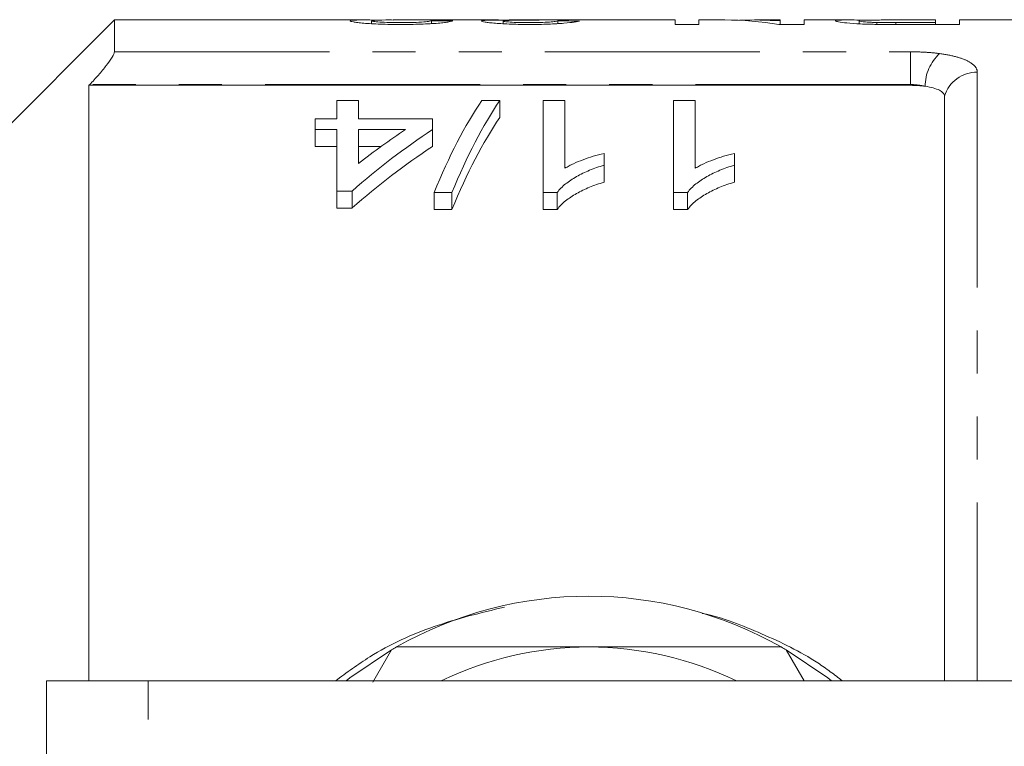
# Model space of a CAD drawing. Units: millimetres. Extents: x 120 to 287, y 82 to 267.
# Drawn here: x 149 to 178, y 118 to 139 of the extents above; entities that cross this region are included whole.
import ezdxf

# ---------------------------------------------------------------- set-up
doc = ezdxf.new("R2010")
doc.units = ezdxf.units.MM
doc.linetypes.add('PHANTOM', pattern=[12.7, 6.35, -1.27, 1.27, -1.27, 1.27, -1.27])

msp = doc.modelspace()

# ---------------------------------------------------------------- linework, layer by layer
at = {"color": 7, "linetype": 'Continuous', "lineweight": 15}
for p, q in [((151.841, 139.19), (147.341, 134.69)), ((159.211, 139.19), (151.841, 139.19)), ((151.841, 138.251), (151.841, 139.19)), ((162.873, 139.19), (160.067, 139.19)), ((168.386, 139.19), (164.4, 139.19)), ((168.386, 139.19), (168.386, 139.057)), ((169.852, 139.19), (169.091, 139.19)), ((169.091, 139.057), (169.091, 139.19)), ((171.488, 139.19), (170.727, 139.19)), ((171.488, 139.19), (171.488, 139.16)), ((173.497, 139.19), (172.194, 139.19)), ((172.194, 139.057), (172.194, 139.19)), ((174.892, 139.19), (176.072, 139.19)), ((176.072, 139.19), (176.072, 139.111)), ((187.191, 139.19), (176.777, 139.19)), ((176.777, 139.057), (176.777, 139.19)), ((159.431, 139.08), (159.431, 139.164)), ((161.194, 139.082), (161.194, 139.168)), ((163.309, 139.079), (163.309, 139.159)), ((164.931, 139.082), (164.931, 139.162)), ((168.386, 139.057), (169.091, 139.057)), ((171.449, 139.057), (172.194, 139.057)), ((171.488, 139.057), (171.488, 139.16)), ((173.815, 139.076), (173.815, 139.167)), ((174.341, 139.06), (174.341, 139.115)), ((176.072, 139.111), (174.905, 139.111)), ((174.964, 139.057), (176.777, 139.057)), ((176.072, 139.057), (176.072, 139.111)), ((151.112, 137.284), (151.091, 137.262)), ((175.336, 137.262), (151.091, 137.262)), ((151.091, 137.262), (151.091, 119.69)), ((176.336, 119.69), (176.336, 136.94)), ((158.406, 136.269), (158.406, 136.811)), ((158.406, 136.811), (159.047, 136.811)), ((159.047, 136.811), (159.047, 136.269)), ((162.684, 136.811), (163.213, 136.811)), ((163.213, 136.811), (163.213, 136.311)), ((164.496, 136.811), (165.137, 136.811)), ((164.496, 134.099), (164.496, 136.811)), ((165.137, 136.811), (165.137, 134.816)), ((168.342, 136.811), (168.983, 136.811)), ((168.342, 134.099), (168.342, 136.811)), ((168.983, 136.811), (168.983, 134.816)), ((157.765, 135.955), (157.765, 136.269)), ((157.765, 136.269), (158.406, 136.269)), ((159.047, 136.269), (161.226, 136.269)), ((161.226, 136.269), (161.226, 135.955)), ((158.406, 135.955), (157.765, 135.955)), ((157.765, 135.955), (157.765, 135.455)), ((158.406, 134.142), (158.406, 135.955)), ((159.047, 135.955), (159.047, 134.96)), ((160.435, 135.955), (159.047, 135.955)), ((161.226, 135.955), (161.226, 135.455)), ((157.765, 135.455), (158.406, 135.455)), ((159.047, 135.455), (159.708, 135.455)), ((166.29, 135.254), (166.29, 134.905)), ((170.137, 135.254), (170.137, 134.905)), ((166.29, 134.905), (166.29, 134.405)), ((170.137, 134.905), (170.137, 134.405)), ((158.854, 134.142), (158.406, 134.142)), ((158.406, 134.142), (158.406, 133.642)), ((158.854, 134.142), (158.854, 133.642)), ((161.803, 134.099), (161.273, 134.099)), ((161.273, 134.099), (161.273, 133.599)), ((161.803, 134.099), (161.803, 133.599)), ((164.908, 134.099), (164.496, 134.099)), ((164.496, 134.099), (164.496, 133.599)), ((164.908, 134.099), (164.908, 133.599)), ((168.754, 134.099), (168.342, 134.099)), ((168.342, 134.099), (168.342, 133.599)), ((168.754, 134.099), (168.754, 133.599)), ((158.406, 133.642), (158.854, 133.642)), ((161.273, 133.599), (161.803, 133.599)), ((164.496, 133.599), (164.908, 133.599)), ((168.342, 133.599), (168.754, 133.599)), ((159.47, 119.655), (160.02, 120.608)), ((171.662, 120.608), (172.192, 119.69)), ((152.841, 119.69), (149.841, 119.69)), ((149.841, 109.39), (149.841, 119.69)), ((180.841, 119.69), (152.841, 119.69))]:
    msp.add_line(p, q, dxfattribs=at)
at = {"color": 8, "linetype": 'PHANTOM', "lineweight": 0}
for p, q in [((174.905, 139.057), (174.905, 139.111)), ((151.841, 138.251), (175.336, 138.251)), ((175.336, 138.251), (175.336, 137.284)), ((177.304, 137.649), (177.304, 119.69)), ((175.336, 137.284), (151.112, 137.284)), ((175.336, 137.262), (175.336, 137.284)), ((152.841, 108.39), (152.841, 119.69))]:
    msp.add_line(p, q, dxfattribs=at)
at = {"color": 7, "linetype": 'Continuous', "lineweight": 15, "flags": 128}
for points in [[(160.02, 120.608), (158.792, 119.776), (158.682, 119.69)], [(173, 119.69), (172.89, 119.776), (171.662, 120.608)]]:
    msp.add_lwpolyline(points, dxfattribs=at)
at = {"color": 8, "linetype": 'PHANTOM', "lineweight": 0}
for centre, radius, start, end in [((177.077, 137.227), 1.312, 132.3175, 179.7695), ((177.287, 136.658), 0.991, 88.9771, 163.4853)]:
    msp.add_arc(centre, radius, start, end, dxfattribs=at)
at = {"color": 7, "linetype": 'Continuous', "lineweight": 15}
for radius, start, end in [(11.5, 60.4082, 119.5918), (11.5, 119.5918, 120.4082), (10, 90, 115.8419), (10, 64.1581, 90), (11.5, 59.5918, 60.4082)]:
    msp.add_arc((165.841, 110.69), radius, start, end, dxfattribs=at)
for centre, major_axis, ratio, start_param, end_param in [((164.4, 110.69), (0, 28.5), 0.105903, 0, 0.01732), ((169.852, 110.69), (0, 28.5), 0.580733, 6.186544, 6.283185), ((170.727, 110.69), (0, 28.5), 0.580575, 6.237166, 6.30964), ((151.04, 110.69), (256.5, 0), 0.111111, 1.528724, 1.5312), ((153.508, 110.69), (256.5, 0), 0.111111, 1.52377, 1.526247), ((165.69, 111.19), (0, 27.75), 0.282051, 0.394298, 0.599634), ((166.22, 111.19), (0, 27.75), 0.282051, 0.394298, 0.599634), ((166.22, 110.69), (0, 27.75), 0.282051, 0.394298, 0.599634), ((170.877, 111.19), (0, 27.75), 0.770833, 0.468054, 0.596839), ((170.086, 111.19), (0, 27.75), 0.770857, 0.468054, 0.54223), ((170.877, 110.69), (0, 27.75), 0.770833, 0.468054, 0.596839)]:
    msp.add_ellipse(centre, major_axis=major_axis, ratio=ratio, start_param=start_param, end_param=end_param, dxfattribs=at)
for points, knots in [([(159.681, 139.184), (159.673, 139.184), (159.504, 139.189), (159.168, 139.191), (158.839, 139.187), (158.807, 139.169), (158.796, 139.163)], [0, 0, 0, 0, 0.018257, 0.348033, 0.767299, 1, 1, 1, 1]), ([(159.431, 139.164), (159.461, 139.17), (159.531, 139.185), (159.834, 139.192), (160.035, 139.189), (160.067, 139.189)], [0, 0, 0, 0, 0.3920386, 0.9006965, 1, 1, 1, 1]), ([(163.349, 139.189), (163.299, 139.189), (163.249, 139.188), (163.155, 139.188), (163.11, 139.187), (162.983, 139.185), (162.909, 139.184), (162.793, 139.179), (162.747, 139.176), (162.703, 139.17), (162.692, 139.168), (162.679, 139.163), (162.676, 139.161), (162.674, 139.158)], [0, 0, 0, 0, 0.125, 0.125, 0.25, 0.25, 0.5, 0.5, 0.75, 0.75, 0.875, 0.875, 1, 1, 1, 1]), ([(162.873, 139.19), (162.919, 139.19), (163.052, 139.19), (163.232, 139.189), (163.349, 139.189)], [0, 0, 0, 0, 0.348832, 1, 1, 1, 1]), ([(163.309, 139.159), (163.31, 139.162), (163.313, 139.164), (163.332, 139.169), (163.348, 139.171), (163.393, 139.175), (163.421, 139.177), (163.495, 139.179), (163.538, 139.18), (163.681, 139.183), (163.787, 139.184), (163.957, 139.185), (164.015, 139.185), (164.133, 139.186), (164.193, 139.186), (164.252, 139.186)], [0, 0, 0, 0, 0.125, 0.125, 0.25, 0.25, 0.375, 0.375, 0.5, 0.5, 0.75, 0.75, 0.875, 0.875, 1, 1, 1, 1]), ([(163.989, 139.19), (163.875, 139.19), (163.647, 139.19), (163.425, 139.19), (163.35, 139.188), (163.349, 139.188)], [0, 0, 0, 0, 0.491387, 0.988218, 1, 1, 1, 1]), ([(164.415, 139.19), (164.345, 139.19), (164.275, 139.19), (164.169, 139.19), (164.133, 139.19), (164.061, 139.19), (164.025, 139.19), (163.989, 139.19)], [0, 0, 0, 0, 0.5, 0.5, 0.75, 0.75, 1, 1, 1, 1]), ([(164.252, 139.186), (164.26, 139.186), (164.268, 139.186), (164.276, 139.186), (164.284, 139.186), (164.292, 139.186), (164.3, 139.186), (164.316, 139.186), (164.332, 139.186), (164.348, 139.186)], [0, 0, 0, 0, 0.00002405854, 0.00002405854, 0.00002405854, 0.00004812105, 0.00004812105, 0.00004812105, 0.00009620456, 0.00009620456, 0.00009620456, 0.00009620456]), ([(174.103, 139.187), (173.981, 139.188), (173.726, 139.189), (173.392, 139.191), (173.152, 139.187), (173.124, 139.173), (173.11, 139.166)], [0, 0, 0, 0, 0.191548, 0.402657, 0.698554, 1, 1, 1, 1]), ([(173.815, 139.167), (173.817, 139.173), (173.83, 139.177), (173.897, 139.182), (173.923, 139.184), (173.998, 139.186), (174.041, 139.187), (174.145, 139.188), (174.206, 139.189), (174.334, 139.189), (174.402, 139.189), (174.609, 139.19), (174.75, 139.19), (174.892, 139.19)], [0, 0, 0, 0, 0.25, 0.25, 0.375, 0.375, 0.5, 0.5, 0.625, 0.625, 0.75, 0.75, 1, 1, 1, 1]), ([(158.796, 139.163), (158.799, 139.159), (158.804, 139.154), (158.835, 139.144), (158.858, 139.138), (158.927, 139.126), (158.97, 139.12), (159.074, 139.108), (159.135, 139.101), (159.271, 139.089), (159.346, 139.084), (159.51, 139.074), (159.601, 139.07), (159.786, 139.063), (159.883, 139.061), (160.081, 139.058), (160.181, 139.057), (160.281, 139.057)], [0, 0, 0, 0, 0.125, 0.125, 0.25, 0.25, 0.375, 0.375, 0.5, 0.5, 0.625, 0.625, 0.75, 0.75, 0.875, 0.875, 1, 1, 1, 1]), ([(160.295, 139.111), (160.237, 139.112), (160.179, 139.112), (160.067, 139.113), (160.011, 139.114), (159.849, 139.119), (159.752, 139.124), (159.594, 139.135), (159.528, 139.141), (159.469, 139.15), (159.455, 139.153), (159.435, 139.158), (159.432, 139.161), (159.431, 139.164)], [0, 0, 0, 0, 0.125, 0.125, 0.25, 0.25, 0.5, 0.5, 0.75, 0.75, 0.875, 0.875, 1, 1, 1, 1]), ([(160.281, 139.057), (160.384, 139.057), (160.486, 139.058), (160.686, 139.061), (160.785, 139.063), (160.979, 139.069), (161.071, 139.074), (161.243, 139.083), (161.322, 139.089), (161.463, 139.101), (161.525, 139.108), (161.63, 139.121), (161.671, 139.127), (161.74, 139.139), (161.767, 139.145), (161.807, 139.156), (161.818, 139.16), (161.828, 139.165)], [0, 0, 0, 0, 0.125, 0.125, 0.25, 0.25, 0.375, 0.375, 0.5, 0.5, 0.625, 0.625, 0.75, 0.75, 0.875, 0.875, 1, 1, 1, 1]), ([(161.194, 139.168), (161.191, 139.163), (161.179, 139.157), (161.107, 139.144), (161.05, 139.137), (160.886, 139.125), (160.781, 139.12), (160.608, 139.115), (160.546, 139.113), (160.421, 139.112), (160.358, 139.112), (160.295, 139.111)], [0, 0, 0, 0, 0.25, 0.25, 0.5, 0.5, 0.75, 0.75, 0.875, 0.875, 1, 1, 1, 1]), ([(162.674, 139.158), (162.678, 139.154), (162.683, 139.149), (162.717, 139.138), (162.744, 139.133), (162.814, 139.121), (162.858, 139.116), (162.958, 139.104), (163.017, 139.098), (163.218, 139.082), (163.379, 139.073), (163.64, 139.063), (163.729, 139.061), (163.912, 139.058), (164.006, 139.057), (164.1, 139.057)], [0, 0, 0, 0, 0.125, 0.125, 0.25, 0.25, 0.375, 0.375, 0.5, 0.5, 0.75, 0.75, 0.875, 0.875, 1, 1, 1, 1]), ([(164.08, 139.111), (164.028, 139.111), (163.977, 139.112), (163.877, 139.113), (163.827, 139.114), (163.682, 139.118), (163.596, 139.122), (163.453, 139.132), (163.397, 139.138), (163.342, 139.146), (163.329, 139.149), (163.313, 139.154), (163.311, 139.157), (163.309, 139.159)], [0, 0, 0, 0, 0.125, 0.125, 0.25, 0.25, 0.5, 0.5, 0.75, 0.75, 0.875, 0.875, 1, 1, 1, 1]), ([(164.931, 139.162), (164.912, 139.157), (164.889, 139.151), (164.808, 139.14), (164.753, 139.134), (164.602, 139.123), (164.509, 139.119), (164.354, 139.114), (164.301, 139.113), (164.192, 139.112), (164.136, 139.112), (164.08, 139.111)], [0, 0, 0, 0, 0.25, 0.25, 0.5, 0.5, 0.75, 0.75, 0.875, 0.875, 1, 1, 1, 1]), ([(164.1, 139.057), (164.194, 139.057), (164.287, 139.058), (164.469, 139.061), (164.56, 139.063), (164.734, 139.07), (164.816, 139.074), (164.97, 139.083), (165.042, 139.088), (165.237, 139.105), (165.338, 139.117), (165.488, 139.139), (165.532, 139.15), (165.565, 139.158)], [0, 0, 0, 0, 0.125, 0.125, 0.25, 0.25, 0.375, 0.375, 0.5, 0.5, 0.75, 0.75, 1, 1, 1, 1]), ([(173.11, 139.166), (173.112, 139.162), (173.115, 139.159), (173.136, 139.15), (173.152, 139.145), (173.22, 139.131), (173.289, 139.12), (173.475, 139.098), (173.599, 139.087), (173.822, 139.075), (173.9, 139.071), (174.063, 139.066), (174.148, 139.064), (174.234, 139.062)], [0, 0, 0, 0, 0.125, 0.125, 0.25, 0.25, 0.5, 0.5, 0.75, 0.75, 0.875, 0.875, 1, 1, 1, 1]), ([(174.341, 139.115), (174.297, 139.116), (174.253, 139.117), (174.173, 139.121), (174.136, 139.123), (174.033, 139.13), (173.978, 139.135), (173.892, 139.145), (173.862, 139.15), (173.823, 139.159), (173.818, 139.163), (173.815, 139.167)], [0, 0, 0, 0, 0.125, 0.125, 0.25, 0.25, 0.5, 0.5, 0.75, 0.75, 1, 1, 1, 1]), ([(174.234, 139.062), (174.294, 139.061), (174.354, 139.06), (174.476, 139.059), (174.537, 139.058), (174.72, 139.057), (174.842, 139.057), (174.964, 139.057)], [0, 0, 0, 0, 0.25, 0.25, 0.5, 0.5, 1, 1, 1, 1]), ([(174.905, 139.111), (174.81, 139.111), (174.716, 139.112), (174.574, 139.112), (174.527, 139.112), (174.433, 139.113), (174.387, 139.114), (174.341, 139.115)], [0, 0, 0, 0, 0.5, 0.5, 0.75, 0.75, 1, 1, 1, 1]), ([(151.112, 137.284), (151.201, 137.377), (151.287, 137.471), (151.452, 137.658), (151.53, 137.753), (151.669, 137.931), (151.729, 138.017), (151.816, 138.161), (151.841, 138.218), (151.841, 138.251)], [0, 0, 0, 0, 0.25, 0.25, 0.5, 0.5, 0.75, 0.75, 1, 1, 1, 1]), ([(176.336, 136.94), (176.336, 136.972), (176.323, 137.002), (176.273, 137.062), (176.235, 137.09), (176.087, 137.166), (175.939, 137.207), (175.765, 137.233)], [0, 0, 0, 0, 0.25, 0.25, 0.5, 0.5, 1, 1, 1, 1]), ([(165.137, 134.816), (165.177, 134.839), (165.217, 134.863), (165.301, 134.908), (165.345, 134.929), (165.479, 134.991), (165.574, 135.03), (165.769, 135.102), (165.869, 135.136), (166.074, 135.2), (166.181, 135.228), (166.29, 135.254)], [0, 0, 0, 0, 0.125, 0.125, 0.25, 0.25, 0.5, 0.5, 0.75, 0.75, 1, 1, 1, 1]), ([(168.983, 134.816), (169.023, 134.839), (169.063, 134.863), (169.147, 134.908), (169.191, 134.929), (169.326, 134.991), (169.42, 135.03), (169.616, 135.102), (169.716, 135.136), (169.921, 135.2), (170.027, 135.228), (170.137, 135.254)], [0, 0, 0, 0, 0.125, 0.125, 0.25, 0.25, 0.5, 0.5, 0.75, 0.75, 1, 1, 1, 1]), ([(166.29, 134.905), (166.216, 134.882), (166.143, 134.859), (165.999, 134.809), (165.929, 134.782), (165.725, 134.698), (165.597, 134.636), (165.36, 134.501), (165.25, 134.428), (165.105, 134.312), (165.059, 134.272), (164.977, 134.188), (164.943, 134.144), (164.908, 134.099)], [0, 0, 0, 0, 0.125, 0.125, 0.25, 0.25, 0.5, 0.5, 0.75, 0.75, 0.875, 0.875, 1, 1, 1, 1]), ([(170.137, 134.905), (170.063, 134.882), (169.989, 134.859), (169.845, 134.809), (169.775, 134.782), (169.571, 134.698), (169.443, 134.636), (169.207, 134.501), (169.096, 134.428), (168.951, 134.312), (168.905, 134.272), (168.823, 134.188), (168.789, 134.144), (168.754, 134.099)], [0, 0, 0, 0, 0.125, 0.125, 0.25, 0.25, 0.5, 0.5, 0.75, 0.75, 0.875, 0.875, 1, 1, 1, 1]), ([(164.908, 133.599), (164.943, 133.644), (164.977, 133.688), (165.059, 133.772), (165.106, 133.812), (165.251, 133.929), (165.361, 134.001), (165.598, 134.136), (165.725, 134.198), (165.928, 134.282), (165.998, 134.308), (166.142, 134.358), (166.216, 134.382), (166.29, 134.405)], [0, 0, 0, 0, 0.125, 0.125, 0.25, 0.25, 0.5, 0.5, 0.75, 0.75, 0.875, 0.875, 1, 1, 1, 1]), ([(168.754, 133.599), (168.789, 133.644), (168.824, 133.688), (168.906, 133.772), (168.952, 133.812), (169.097, 133.929), (169.207, 134.001), (169.444, 134.136), (169.571, 134.198), (169.774, 134.282), (169.844, 134.308), (169.988, 134.358), (170.062, 134.382), (170.137, 134.405)], [0, 0, 0, 0, 0.125, 0.125, 0.25, 0.25, 0.5, 0.5, 0.75, 0.75, 0.875, 0.875, 1, 1, 1, 1]), ([(160.162, 120.69), (160.834, 120.69), (162.185, 120.69), (164.09, 120.69), (165.316, 120.69), (165.841, 120.69)], [0, 0, 0, 0, 0.361814, 0.726594, 1, 1, 1, 1]), ([(165.841, 120.69), (166.561, 120.69), (168.011, 120.69), (169.906, 120.69), (171.065, 120.69), (171.52, 120.69)], [0, 0, 0, 0, 0.374909, 0.754914, 1, 1, 1, 1])]:
    msp.add_open_spline(points, degree=3, knots=knots, dxfattribs=at)
at = {"color": 8, "linetype": 'PHANTOM', "lineweight": 0}
for points, knots in [([(175.336, 138.251), (175.486, 138.251), (175.632, 138.247), (175.919, 138.229), (176.06, 138.216), (176.194, 138.198)], [0, 0, 0, 0, 0.5, 0.5, 1, 1, 1, 1]), ([(176.194, 138.198), (176.365, 138.175), (176.519, 138.146), (176.796, 138.074), (176.915, 138.031), (177.107, 137.937), (177.181, 137.884), (177.279, 137.772), (177.304, 137.712), (177.304, 137.649)], [0, 0, 0, 0, 0.25, 0.25, 0.5, 0.5, 0.75, 0.75, 1, 1, 1, 1]), ([(158.361, 119.69), (158.695, 119.935), (159.589, 120.59), (161.266, 121.363), (162.651, 121.698), (163.351, 121.867)], [0, 0, 0, 0, 0.227713, 0.609756, 1, 1, 1, 1]), ([(169.185, 121.681), (169.191, 121.68), (169.801, 121.561), (170.961, 121.088), (172.356, 120.433), (173.087, 119.873), (173.325, 119.69)], [0, 0, 0, 0, 0.00366, 0.39943, 0.804285, 1, 1, 1, 1])]:
    msp.add_open_spline(points, degree=3, knots=knots, dxfattribs=at)
msp.add_open_spline([(175.765, 137.233), (175.633, 137.267), (175.486, 137.284), (175.336, 137.284)], degree=3, dxfattribs=at)
at = {"color": 7, "linetype": 'Continuous', "lineweight": 15}
msp.add_open_spline([(175.765, 137.233), (175.632, 137.252), (175.485, 137.262), (175.336, 137.262)], degree=3, dxfattribs=at)

doc.saveas('drawing.dxf')
